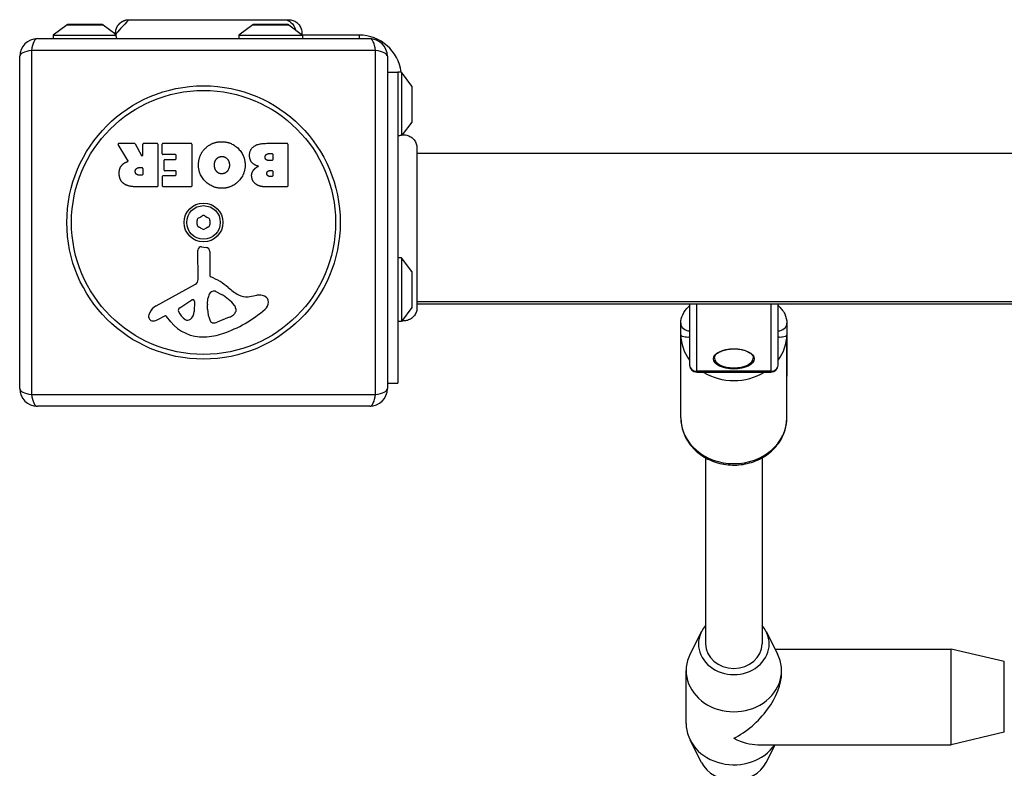
# Model space of a CAD drawing. Units: millimetres. Extents: x -4417 to 2272, y -3646 to 3615.
# Drawn here: x -146 to 133, y -1865 to -1654 of the extents above; entities that cross this region are included whole.
import ezdxf

# ---------------------------------------------------------------- set-up
doc = ezdxf.new("R2010")
doc.units = ezdxf.units.MM
doc.header["$LTSCALE"] = 100
doc.layers.add('SW_Toestellen', color=2, linetype='Continuous')

msp = doc.modelspace()

# ---------------------------------------------------------------- linework, layer by layer
at = {"layer": 'SW_Toestellen'}
for p, q in [((-132.5739600813795, -1654.969085014016), (-136.4756083488337, -1657.870315924696)), ((-132.5739600813795, -1654.969085014016), (-122.3772566162861, -1654.969085014016)), ((-122.6756083488326, -1654.870315924696), (-132.275608348833, -1654.870315924696)), ((-122.3772566162861, -1654.969085014016), (-118.823148302441, -1657.611888309753)), ((-80.0739600813813, -1654.969085014016), (-83.97560834883552, -1657.870315924696)), ((-80.0739600813813, -1654.969085014016), (-69.87725661628792, -1654.969085014016)), ((-70.17560834883443, -1654.870315924696), (-79.77560834883298, -1654.870315924696)), ((-69.87725661628792, -1654.969085014016), (-65.9756083488337, -1657.870315924696)), ((-140.9756083488337, -1658.870315924696), (-46.9756083488337, -1658.870315924696)), ((-136.4756083488337, -1657.870315924696), (-118.7105923172021, -1657.870315924696)), ((-136.4756083488337, -1657.870315924696), (-136.4756083488337, -1658.870315924696)), ((-83.97560834883552, -1657.870315924696), (-65.9756083488337, -1657.870315924696)), ((-83.97560834883552, -1657.870315924696), (-83.97560834883552, -1658.870315924696)), ((-65.9756083488337, -1657.870315924696), (-65.9756083488337, -1658.870315924696)), ((-49.9756083488337, -1657.870315924694), (-65.9756083488337, -1657.870315924694)), ((-49.9756083488337, -1657.870315924694), (-49.9756083488337, -1658.870315924694)), ((-142.6305379262994, -1662.21538634723), (-142.6305379262994, -1759.52524550216)), ((-45.32067877136978, -1662.21538634723), (-142.6305379262994, -1662.21538634723)), ((-45.32067877136978, -1759.52524550216), (-45.32067877136978, -1662.21538634723)), ((-145.9756083488337, -1757.870315924694), (-145.9756083488337, -1663.870315924694)), ((-41.97560834883552, -1663.870315924696), (-41.97560834883552, -1757.870315924696)), ((-41.97560834883552, -1668.370315924696), (-38.97560834883552, -1668.370315924696)), ((-38.97560834883552, -1668.370315924696), (-38.97560834883552, -1756.370315924696)), ((-37.9756083488337, -1668.370315924696), (-38.9756083488337, -1668.370315924696)), ((-37.9756083488337, -1668.370315924696), (-37.9756083488337, -1686.157754602807)), ((-35.07437743815353, -1672.271964192149), (-37.9756083488337, -1668.370315924696)), ((-38.9756083488337, -1671.745336565647), (-38.9756083488337, -1686.370315924696)), ((-35.07437743815353, -1672.271964192149), (-35.07437743815353, -1682.468667657244)), ((-34.9756083488337, -1682.170315924695), (-34.9756083488337, -1672.570315924697)), ((-35.07437743815353, -1682.468667657244), (-37.74654500059296, -1686.062265775185)), ((-115.35158351262, -1693.335776846186), (-118.1021500537463, -1688.785967530042)), ((-117.930995646715, -1688.482496911247), (-113.4940731199858, -1688.482496911245)), ((-113.3181542323819, -1688.587352048091), (-111.5270489133636, -1691.899031153567)), ((-111.1511300257625, -1691.803886290414), (-111.1511300257625, -1688.682496911246)), ((-110.9511300257618, -1688.482496911245), (-107.1005540116421, -1688.482496911245)), ((-106.9005540116432, -1688.682496911244), (-106.9005540116414, -1700.570946913915)), ((-105.6728672064746, -1691.479115385078), (-105.6728672064746, -1688.682496911244)), ((-105.4728672064757, -1688.482496911245), (-97.51069859014387, -1688.482496911243)), ((-97.31069859014315, -1688.682496911242), (-97.31069859014133, -1700.570946913913)), ((-76.08098242153574, -1688.48249691124), (-70.3626054645465, -1688.48249691124)), ((-70.16260546454578, -1688.682496911239), (-70.16260546454396, -1700.570946913909)), ((-101.9234219181526, -1691.679115385075), (-105.4728672064739, -1691.679115385077)), ((-105.1400974608368, -1696.053986026976), (-105.1400974608368, -1693.257367553144)), ((-104.9400974608361, -1693.057367553143), (-101.9234219181526, -1693.057367553143)), ((-101.7234219181519, -1692.857367553142), (-101.7234219181519, -1691.879115385078)), ((-75.47872096994251, -1691.389566610269), (-74.59001757668011, -1691.389566610269)), ((-74.3900175766812, -1691.589566610268), (-74.3900175766812, -1693.146916327942)), ((645.6582751276474, -1691.370315924694), (-33.60949182531658, -1691.370315924694)), ((-112.1703417130702, -1695.362175800581), (-111.3511300257614, -1695.362175800581)), ((-111.1511300257607, -1695.562175800582), (-111.1511300257607, -1697.281672832145)), ((-74.59001757668011, -1693.346916327941), (-75.40922926398889, -1693.346916327942)), ((-111.3511300257614, -1697.481672832146), (-112.1008500071166, -1697.481672832146)), ((-105.5570476965513, -1700.570946913915), (-105.5570476965531, -1697.785910391074)), ((-105.3570476965524, -1697.585910391073), (-101.9234219181508, -1697.585910391073)), ((-101.9234219181508, -1696.253986026975), (-104.9400974608343, -1696.253986026975)), ((-101.7234219181519, -1697.385910391073), (-101.7234219181519, -1696.453986026976)), ((-75.22391804811559, -1696.196076272012), (-74.56685367469618, -1696.196076272012)), ((-74.56685367469436, -1697.863877214881), (-75.15442634216015, -1697.863877214881)), ((-74.36685367469545, -1696.396076272011), (-74.36685367469545, -1697.66387721488)), ((-107.1005540116403, -1700.770946913914), (-113.2358812043476, -1700.770946913915)), ((-97.51069859014206, -1700.770946913912), (-105.3570476965524, -1700.770946913914)), ((-70.36260546454287, -1700.770946913908), (-76.77589948106106, -1700.77094691391)), ((-94.54200658811351, -1717.768128629639), (-93.25527444433646, -1717.93662925876)), ((-95.50572943728548, -1727.021952698207), (-95.56272529999842, -1718.670080154765)), ((-92.20710237525782, -1719.131011048019), (-92.207102375256, -1725.871691299224)), ((-37.9756083488337, -1720.870315924696), (-38.9756083488337, -1720.870315924696)), ((-37.9756083488337, -1720.870315924696), (-37.9756083488337, -1738.870315924696)), ((-35.07437743815353, -1724.771964192149), (-37.9756083488337, -1720.870315924696)), ((-35.07437743815353, -1724.771964192149), (-35.07437743815353, -1734.968667657244)), ((-34.9756083488337, -1734.670315924695), (-34.9756083488337, -1725.070315924697)), ((-107.3506327462419, -1734.420398852113), (-96.2873246368963, -1728.352414740362)), ((-90.45776913737609, -1730.388284884986), (-88.87404999069622, -1731.255607458874)), ((-81.39123229486177, -1731.878054020031), (-78.90083515342303, -1731.487210968648)), ((-100.7110138323696, -1735.005621799519), (-97.24415227413374, -1732.79751232415)), ((-96.52187571878858, -1733.208034062971), (-96.60750005666523, -1736.060780175474)), ((-92.83752377051132, -1735.416609598316), (-92.83752377051132, -1734.181616932048)), ((-92.82996546368304, -1733.968389898193), (-92.71914508370173, -1732.407179805625)), ((-35.07437743815353, -1734.968667657244), (-37.9756083488337, -1738.870315924696)), ((645.6582751276474, -1733.370315924696), (-33.60949182531658, -1733.370315924696)), ((-33.6094918253184, -1733.870315924696), (645.6582751276492, -1733.870315924696)), ((43.52439165116812, -1733.870315924696), (43.52439165116812, -1751.239862106058)), ((45.52439165116812, -1752.971912913628), (45.52439165116812, -1733.870315924696)), ((66.52439165116812, -1733.870315924696), (66.52439165116812, -1752.971912913628)), ((68.5243916511663, -1751.239862106058), (68.5243916511663, -1733.870315924696)), ((-104.9871369814609, -1737.355877611313), (-105.9217882668781, -1737.868513533036)), ((-103.2442906391461, -1738.976616076565), (-104.4962215397882, -1737.450801028896)), ((-86.70483003146, -1737.6764695201), (-90.11964956394331, -1739.103186816899)), ((-84.88236276646057, -1735.295806710625), (-84.88236276646057, -1736.063091623875)), ((-37.9756083488337, -1738.870315924696), (-38.9756083488337, -1738.870315924696)), ((41.0243916511663, -1754.370315924694), (41.02439165116812, -1739.370315924694)), ((71.02439165116812, -1739.370315924694), (71.02439165116812, -1754.370315924694)), ((41.0243916511663, -1766.120315924692), (41.0243916511663, -1742.620315924694)), ((71.02439165116812, -1766.120315924692), (71.02439165116812, -1742.620315924694)), ((45.52439165116812, -1752.971912913628), (45.52439165116812, -1753.23986210606)), ((66.52439165116812, -1752.971912913628), (45.52439165116812, -1752.971912913628)), ((45.52439165116812, -1753.23986210606), (66.52439165116812, -1753.23986210606)), ((66.52439165116812, -1753.23986210606), (66.52439165116812, -1752.971912913628)), ((-41.97560834883552, -1756.370315924696), (-38.97560834883552, -1756.370315924696)), ((-142.6305379262994, -1759.52524550216), (-45.32067877136978, -1759.52524550216)), ((-46.97560834883552, -1762.870315924696), (-140.9756083488355, -1762.870315924696)), ((48.0243916511663, -1777.45438952961), (48.0243916511663, -1830.120315924694)), ((64.0243916511663, -1777.454389529612), (64.0243916511663, -1830.120315924694)), ((46.87744316182579, -1826.620315924689), (43.67601119055507, -1832.895315924688)), ((65.17134014050862, -1826.620315924689), (68.37277211177934, -1832.895315924688)), ((67.72228195028583, -1831.620315924687), (117.5243916511681, -1831.620315924687)), ((117.5243916511681, -1858.620315924689), (117.5243916511681, -1831.620315924687)), ((132.5243916511663, -1835.120315924689), (117.5243916511681, -1831.620315924687)), ((132.5243916511663, -1855.120315924689), (132.5243916511663, -1835.120315924689)), ((42.5243916511663, -1852.620315924689), (42.5243916511663, -1837.620315924689)), ((69.52439165116812, -1838.370315924689), (69.52439165116812, -1837.620315924689)), ((46.87744316182579, -1863.620315924687), (43.67601119055507, -1857.345315924687)), ((132.5243916511663, -1855.120315924689), (117.5243916511681, -1858.620315924689)), ((62.77439165116812, -1858.620315924689), (117.5243916511681, -1858.620315924689)), ((65.17134014050862, -1863.620315924687), (67.72228195028583, -1858.620315924689))]:
    msp.add_line(p, q, dxfattribs=at)
for radius in [38.66482903319032, 37.34969879396616, 5.500000000000003, 4.750000000000008]:
    msp.add_circle((-93.9756083488337, -1710.870315924696), radius, dxfattribs=at)
for centre, radius, start, end in [((-132.275608348833, -1655.370315924696), 0.5000000000000011, 89.99999999979156, 126.6341637667244), ((-122.6756083488326, -1655.370315924696), 0.5000000000000012, 53.36583623327564, 90), ((-79.77560834883298, -1655.370315924696), 0.5000000000000008, 89.99999999979156, 126.6341637667244), ((-70.17560834883443, -1655.370315924696), 0.5000000000000004, 53.36583623327564, 90), ((-140.9756083488355, -1663.870315924694), 5.000000000000003, 90, 180), ((-49.9756083488337, -1669.870315924696), 12.00000000000003, 7.180755781456117, 90), ((-46.9756083488337, -1663.870315924694), 4.999999999999994, 0, 90), ((-35.47560834883188, -1672.570315924697), 0.4999999999999991, 0, 36.63416376672437), ((-35.47560834883188, -1682.170315924695), 0.4999999999999997, 323.3658362332756, 0), ((-117.930995646715, -1688.682496911246), 0.2000000000000032, 90, 211.1548691640222), ((-113.4940731199858, -1688.682496911246), 0.2000000000000181, 28.40652063578541, 90), ((-110.9511300257618, -1688.682496911244), 0.199999999999998, 90, 180), ((-107.1005540116421, -1688.682496911244), 0.2000000000000003, 0, 90), ((-105.4728672064757, -1688.682496911244), 0.199999999999998, 90, 180), ((-97.51069859014387, -1688.682496911242), 0.1999999999999958, 0, 90), ((-70.3626054645465, -1688.682496911239), 0.2000000000000003, 0, 90), ((-111.3511300257614, -1691.803886290414), 0.2000000000000018, 208.4065206357854, 0), ((-105.4728672064757, -1691.479115385078), 0.1999999999999981, 180, 270), ((-104.9400974608361, -1693.257367553142), 0.2000000000000025, 90, 180), ((-101.9234219181526, -1691.879115385078), 0.2000000000000003, 0, 90), ((-101.9234219181526, -1692.857367553142), 0.1999999999999981, 270, 0), ((-74.59001757668011, -1691.589566610268), 0.199999999999998, 0, 90), ((-74.59001757668011, -1693.146916327942), 0.1999999999999981, 270, 0), ((-111.3511300257614, -1695.562175800582), 0.199999999999998, 0, 90), ((-104.9400974608343, -1696.053986026976), 0.1999999999999981, 180, 270), ((-111.3511300257614, -1697.281672832145), 0.1999999999999981, 270, 0), ((-105.3570476965524, -1697.785910391074), 0.199999999999998, 90, 180), ((-101.9234219181508, -1696.453986026976), 0.2000000000000003, 0, 90), ((-101.9234219181508, -1697.385910391073), 0.2000000000000003, 270, 0), ((-74.56685367469436, -1696.396076272011), 0.199999999999998, 0, 90), ((-74.56685367469436, -1697.66387721488), 0.1999999999999981, 270, 0), ((-107.1005540116403, -1700.570946913915), 0.199999999999998, 270, 0), ((-105.3570476965524, -1700.570946913915), 0.1999999999999981, 180, 270), ((-97.51069859014206, -1700.570946913913), 0.1999999999999997, 270, 0), ((-70.36260546454287, -1700.570946913909), 0.2000000000000003, 270, 0), ((-95.06586043627794, -1710.240858588524), 0.7119999999999997, 115.9507343398586, 184.0492656601134), ((-98.96662495975033, -1702.22562157317), 8.202033221830163, 295.9507343398586, 304.0492656601185), ((-93.9756083488337, -1709.611401252356), 0.7120000000000001, 55.95073433988153, 124.0492656602632), ((-88.98459173791889, -1702.225621573172), 8.202033221829957, 235.9507343398815, 244.0492656601414), ((-92.88535626139128, -1710.240858588524), 0.7120000000000007, 355.9507343398867, 64.04926566023511), ((-95.06586043627794, -1711.499773260866), 0.7120000000000019, 175.9507343398866, 244.0492656602351), ((-103.9576415706633, -1710.870315924696), 8.202033221829788, 355.9507343398867, 4.049265660113386), ((-98.96662495974851, -1719.51501027622), 8.202033221829602, 55.95073433988153, 64.0492656601414), ((-93.9756083488337, -1712.129230597035), 0.712, 235.9507343398815, 304.0492656602632), ((-88.98459173791889, -1719.515010276222), 8.202033221830051, 115.9507343398586, 124.0492656601185), ((-92.88535626139128, -1711.499773260866), 0.7120000000000001, 295.9507343398586, 4.049265660113386), ((-83.99357512700408, -1710.870315924696), 8.202033221829788, 175.9507343398866, 184.0492656601134), ((-94.65931193632241, -1718.663914971594), 0.9034344000275844, 82.53943425709312, 180.3909987458672), ((-93.41168157527864, -1719.131011048019), 1.204579200021326, 0, 82.53943425709312), ((-91.75538517533641, -1725.871691299224), 0.4517171999215738, 180, 248.8339507714851), ((-97.9278428959442, -1741.813248641034), 16.64309150900824, 48.82226944455367, 68.83395077152272), ((-35.47560834883188, -1725.070315924697), 0.4999999999999984, 0, 36.63416376672437), ((-97.01141837673458, -1727.032228003492), 1.505724000033372, 298.7438113037213, 0.3909987458672096), ((-74.37418920238815, -1714.88701734321), 19.13115249725609, 228.8222694445537, 239.4321876509358), ((-89.6836024411823, -1732.622653681112), 3.043180593649262, 151.627695266072, 175.9397471333796), ((-90.87298712789561, -1731.980298582586), 1.691420257795978, 88.15445975189533, 151.627695266072), ((-90.84443987188752, -1731.094340352862), 0.8050022239992048, 61.29271703456435, 88.15445975189533), ((-94.59481172133383, -1741.701640064484), 11.90994172849828, 37.86860898724804, 61.29271703465577), ((-82.02491820965406, -1727.840296190694), 4.087180706427396, 239.4321876509358, 278.9192497706792), ((-78.24484293178284, -1735.66710145869), 4.231053096286091, 68.97886120423742, 98.91924977067924), ((-77.35898410409573, -1733.36190272981), 1.761501104077664, 356.8903496098167, 68.97886120433469), ((-105.2690373366167, -1738.215618310762), 4.32859448189352, 118.7438113037213, 157.3888248613144), ((-100.2509101222404, -1735.728011646237), 0.8564709654826911, 122.49382881092, 202.4005613875262), ((-96.99166415430955, -1733.193933500865), 0.4700000000000036, 358.2808001241376, 122.49382881092), ((-89.82607577011186, -1734.181616932048), 3.011448000398548, 175.9397471333796, 180), ((-86.35684914374178, -1735.295806710626), 1.474486377282124, 0, 37.86860898733031), ((-78.39394859286949, -1733.305676223616), 2.797991776020726, 311.0230243777654, 356.8903496098167), ((-35.47560834883188, -1734.670315924695), 0.4999999999999997, 323.3658362332756, 0), ((-108.2525035364506, -1737.476272452584), 1.270807792154984, 162.1674176226491, 252.717933228409), ((-102.9439260196941, -1739.184000856938), 6.847305936548692, 157.3888248613144, 162.1674176227483), ((-104.798872609199, -1737.699126162723), 0.3914882398069633, 39.36887047014474, 118.7438113037213), ((-96.39173076145198, -1734.137328460607), 5.030622176901486, 202.4005613875262, 236.4074781490278), ((-99.54574255507941, -1735.972589688652), 2.939565706266777, 308.9493303923364, 358.2808001241376), ((-83.59972469373133, -1735.143488493963), 9.241835689979323, 181.6934909711892, 202.3905296741496), ((-100.0517419542139, -1708.411446210068), 35.79469920645959, 288.8322576500574, 311.0230243777654), ((-88.82495252056106, -1732.601998422509), 5.499561463340606, 292.6752534618649, 307.5187321398415), ((-86.5389333848907, -1735.579180679661), 1.74596349859451, 307.518732139778, 339.0674783873408), ((-85.27385100645915, -1736.063091623875), 0.3914882399988652, 339.0674783873408, 0), ((-108.2693445220721, -1737.530402298973), 1.214118647984027, 252.717933228409, 276.8811068990798), ((-108.4605857991992, -1735.945688322025), 2.810330292727826, 276.8811068990798, 290.2655177502115), ((-111.5177270114364, -1727.665850943302), 11.63653102745226, 290.2655177502115, 298.7438113037213), ((-94.17330953359306, -1731.533878136264), 11.73358624911002, 219.3688704702253, 272.1302349114697), ((-98.48355053585692, -1737.286662020821), 1.249879942618865, 236.4074781490278, 308.9493303923364), ((-91.18082302013136, -1738.266725896046), 1.04258793763561, 202.3905296741496, 268.888111160761), ((-91.14922942009434, -1736.638907866249), 2.670712531669681, 268.888111160761, 292.6752534618649), ((-94.4190704413486, -1724.926825592418), 18.34520796703339, 272.1302349114697, 288.8322576500574), ((45.52439165116812, -1751.239862106058), 1.99999999999999, 180, 270), ((66.52439165116812, -1751.239862106058), 1.99999999999999, 270, 0), ((-140.9756083488355, -1757.870315924696), 5.000000000000003, 180, 270), ((-46.9756083488337, -1757.870315924696), 4.999999999999994, 270, 0)]:
    msp.add_arc(centre, radius, start, end, dxfattribs=at)
for centre, major_axis, ratio, start_param, end_param in [((-140.9756083488355, -1663.870315924694), (-3.306816626080788e-14, 4.99999999999999), 0.3507560358910593, 0, 1.233448137613347), ((-46.9756083488337, -1663.870315924694), (1.190714193910481e-14, 5.000000000000003), 0.3507560358910576, 5.049737169566233, 6.283185307179572), ((-140.9756083488355, -1663.870315924694), (-4.99999999999999, 2.953193245502916e-14), 0.3507560358910565, 5.049737169566234, 6.283185307179583), ((-46.9756083488337, -1663.870315924694), (4.999999999999968, 2.168404344971009e-14), 0.3507560358910593, 0, 1.233448137613348), ((43.52439165116812, -1739.370315924694), (-2.499999999999953, 8.898460012223023e-13), 0.8660254037844408, 0, 1.570796326793784), ((68.5243916511663, -1739.370315924694), (2.499999999999954, -8.879230385359186e-13), 0.8660254037844409, 4.712388980383576, 6.283185307180116), ((56.02439165116812, -1742.620315924694), (-14.99999999999999, -2.528994846695038e-13), 0.8660254037844382, 0, 0.585685543456977), ((56.02439165116812, -1742.620315924694), (14.99999999999997, 1.127570259384925e-14), 0.8660254037844379, 5.697499763722293, 6.283185307179585), ((45.52439165116812, -1751.239862106058), (-1.999999999999981, 6.677863251272675e-15), 0.8660254037844101, 5.711948304876852e-15, 1.570796326794899), ((56.02439165116812, -1749.255406562681), (5.499999999999973, 2.788465609218564e-15), 0.4999999999999677, 3.141592653589794, 6.283185307179587), ((66.52439165116812, -1751.239862106058), (1.999999999999988, -2.831937878505688e-15), 0.86602540378441, 4.712388980384691, 6.283185307179589), ((56.02439165116812, -1742.620315924694), (14.99999999999999, 1.35828848168984e-12), 0.8660254037844378, 4.098637312558889, 5.326140648210389), ((-140.9756083488355, -1757.870315924696), (-5.000000000000005, 1.355252715606881e-14), 0.3507560358910576, 0, 1.233448137613355), ((-140.9756083488355, -1757.870315924696), (-2.967071033310731e-14, -5.000000000000003), 0.350756035891058, 5.049737169566239, 6.283185307179605), ((-46.9756083488337, -1757.870315924696), (1.463672932855431e-14, -5.000000000000012), 0.3507560358910597, 0, 1.233448137613348), ((-46.9756083488337, -1757.870315924696), (5.000000000000009, 5.995204332975845e-15), 0.3507560358910567, 5.049737169566232, 6.283185307179576), ((56.02439165116812, -1766.120315924692), (14.99999999999998, 1.32347258155359e-15), 0.866025403784438, 3.141592653589793, 6.283185307179586), ((56.02439165116812, -1830.120315924689), (-9.999999999999961, -6.071532165918825e-15), 0.8660254037844373, 5.639684198386475, 10.06827906956276), ((56.0243916511663, -1830.120315924689), (-8.000000000000007, -7.105427357601002e-14), 0.8660254037844441, 0, 3.141592653589782), ((56.02439165116812, -1837.620315924689), (-13.49999999999995, -6.93889390390723e-15), 0.8660254037844372, 5.867141201671531, 9.840822066277433), ((56.02439165116812, -1845.120315924689), (11.6913429510899, 11.69134295108966), 0.5773502691896353, 4.188790204786393, 5.759586531581309), ((56.02439165116812, -1852.620315924689), (-13.49999999999995, -2.622901895676848e-15), 0.8660254037844373, 0, 2.602683288208515), ((56.02439165116812, -1845.120315924689), (-11.69134295108988, 11.69134295108965), 0.5773502691896353, 2.094395102393194, 2.617993877991486), ((56.02439165116812, -1860.120315924687), (9.999999999999966, 9.020562075079397e-13), 0.866025403784437, 3.557636759097582, 5.867141201671353)]:
    msp.add_ellipse(centre, major_axis=major_axis, ratio=ratio, start_param=start_param, end_param=end_param, dxfattribs=at)
msp.add_ellipse((56.02439165116812, -1749.471912913628), major_axis=(-5.749999999999973, -2.915214046001226e-15), ratio=0.4999999999999678, dxfattribs=at)
for points, knots in [([(-118.8231483024701, -1657.611888309442), (-118.8615189203556, -1657.204788241346), (-118.8319462610216, -1656.785932558068), (-118.6425987385301, -1655.99275430088), (-118.4811601971232, -1655.607928221409), (-118.0486675415541, -1654.918086115893), (-117.7716910385352, -1654.604344953919), (-117.140099866916, -1654.089470254328), (-116.7773518687554, -1653.881554614398), (-116.0152116399731, -1653.597710380636), (-115.6060517639489, -1653.517741797321), (-115.1751703712616, -1653.505078859709), (-115.150166740681, -1653.504594968668), (-115.1157856524551, -1653.504274481153), (-115.1064088801159, -1653.504222339507), (-115.0952739778459, -1653.504202295921), (-115.0935158424163, -1653.504200370831), (-115.0914470067946, -1653.50419956428), (-115.0911363066371, -1653.504199481869), (-115.0906702563952, -1653.504199416322), (-115.090514906311, -1653.504199404151), (-115.0903595562304, -1653.504199401659)], [0.1310397739046988, 0.1310397739046988, 0.1310397739513474, 0.1310397739513474, 0.2537110797518749, 0.2537110797518749, 0.375679469984898, 0.375679469984898, 0.4979729934632485, 0.4979729934632485, 0.6201386747441265, 0.6201386747441265, 0.7419571629561061, 0.7419571629561061, 0.7494589021246121, 0.7494589021246121, 0.7522719375343394, 0.7522719375343394, 0.7527993782175897, 0.7527993782175897, 0.7528925882672416, 0.7528925882672416, 0.7529391932918074, 0.7529391932918074, 0.7529391932918074, 0.7529391932918074]), ([(-115.0903595562304, -1653.504199401659), (-115.0707501777215, -1653.504199087187), (-115.0707070879125, -1653.504199401179), (-114.9925604468899, -1653.504199401179), (-114.9341596979157, -1653.504199401179), (-114.7036690965651, -1653.504199401179), (-114.4747885604593, -1653.504199401179), (-113.4818021333394, -1653.504199401179), (-112.3909772402149, -1653.504199401179), (-109.5669768371772, -1653.504199401179), (-107.8027076993694, -1653.504199401179), (-103.8398471567689, -1653.504199401179), (-101.5925697209841, -1653.504199401179), (-96.91611419186484, -1653.504199401179), (-94.42593956405108, -1653.504199401179), (-89.52997665932708, -1653.504199401179), (-87.0611803265474, -1653.504199401179), (-82.4318742186424, -1653.504199401179), (-80.21646519450042, -1653.504199401179), (-76.83595777026676, -1653.504199401179), (-75.52048104887035, -1653.504199401179), (-74.02751849679044, -1653.504199401179), (-73.67579769043004, -1653.504199401179), (-72.56781629195211, -1653.504199401179), (-71.90539909149265, -1653.504199401179), (-70.53213500173479, -1653.504199401179), (-70.03272586314597, -1653.504199401177), (-69.89696865308542, -1653.504199401177), (-69.89684900866632, -1653.504198959259), (-69.88756117098274, -1653.504199405344)], [0, 0, 0, 0, 0.1635940412599805, 0.1635940412599805, 0.3263333013277197, 0.3263333013277197, 0.6457327792808856, 0.6457327792808856, 1.381658183297631, 1.381658183297631, 2.11822384658803, 2.11822384658803, 2.853948359160116, 2.853948359160116, 3.588890890350039, 3.588890890350039, 4.323078078846554, 4.323078078846554, 5.066079269410571, 5.066079269410571, 5.625188607731245, 5.625188607731245, 5.81034546243999, 5.81034546243999, 6.246806416431437, 6.246806416431437, 6.965900049539284, 6.965900049539284, 7.079041404984491, 7.079041404984491, 7.079041404984491, 7.079041404984491]), ([(-71.38660548115695, -1653.505248590836), (-71.17096999737805, -1653.504840753259), (-70.9553370403737, -1653.525661452897), (-70.74333182949522, -1653.568219983174), (-70.20591050914118, -1653.676103470747), (-69.6929358679754, -1653.921500230379), (-69.25904157611876, -1654.278274612197), (-68.63022944805743, -1654.795322341286), (-68.17376479955965, -1655.548360037117), (-67.98757796460995, -1656.374240467769)], [0.180981292992531, 0.180981292992531, 0.180981292992531, 0.180981292992531, 0.2561444904736387, 0.2561444904736387, 0.2561444904736387, 0.4466789809472775, 0.4466789809472775, 0.4466789809472775, 0.722807062538898, 0.722807062538898, 0.722807062538898, 0.722807062538898]), ([(-69.88756117098274, -1653.504199405344), (-69.88746351473128, -1653.504199410036), (-69.88736585847982, -1653.504199418685), (-69.88596611872345, -1653.504199599432), (-69.88466403511848, -1653.504200471574), (-69.88184795868438, -1653.504203880371), (-69.88033396566607, -1653.504206664828), (-69.47780995419635, -1653.505200020914), (-69.07163062738255, -1653.574944633996), (-68.30244020262035, -1653.843393127072), (-67.93047529494652, -1654.049763521749), (-67.27615052876536, -1654.570849737045), (-66.98670040292927, -1654.894946838471), (-66.53476685398346, -1655.608641826262), (-66.36585166492114, -1656.007504487057), (-66.16956140957154, -1656.815070005141), (-66.1355183991418, -1657.233041012139), (-66.16965762152176, -1657.668001042177), (-66.17208137023954, -1657.695103686183), (-66.17480015900037, -1657.722198668296)], [0, 0, 0, 0, 2.929687557565096e-05, 2.929687557565096e-05, 0.0004199219304098794, 0.0004199219304098794, 0.0008741204246268923, 0.0008741204246268923, 0.1211774930841784, 0.1211774930841784, 0.2452808823362193, 0.2452808823362193, 0.3721166428928983, 0.3721166428928983, 0.4987062207370582, 0.4987062207370582, 0.6214402754087547, 0.6214402754087547, 0.6295955414672734, 0.6295955414672734, 0.6295955414672734, 0.6295955414672734]), ([(-118.7105923172021, -1657.870315924694), (-118.7556602224395, -1657.7742979987), (-118.7864503326837, -1657.701236740546), (-118.8116293424046, -1657.64038606157), (-118.8166752059642, -1657.627930502635), (-118.8211771002589, -1657.616789781974), (-118.8221724459181, -1657.614315200615), (-118.822999154203, -1657.612259570531), (-118.8231483434247, -1657.611888326228), (-118.8231483218078, -1657.611888317537)], [0.2558093356389356, 0.2558093356389356, 0.2558093356389356, 0.2558093356389356, 0.3633052595018385, 0.3633052595018385, 0.4061527766788945, 0.4061527766788945, 0.4268874793405786, 0.4268874793405786, 0.4386091614999841, 0.4386091614999841, 0.4386091614999841, 0.4386091614999841]), ([(-118.4756083488337, -1658.870315924696), (-118.4756083488337, -1658.870315924696), (-118.4756084950532, -1658.870315512182), (-118.4756160111774, -1658.87029430762), (-118.4757124763746, -1658.870022229492), (-118.4761682406661, -1658.868735640292), (-118.4766273849564, -1658.867439178841), (-118.4789445069746, -1658.860879099135), (-118.4818724000943, -1658.852579370241), (-118.4947543073158, -1658.81541972585), (-118.5090324329994, -1658.773841227259), (-118.5521797604888, -1658.636633785007), (-118.5846103593249, -1658.52753236834), (-118.6363587821179, -1658.307932340109), (-118.654403650231, -1658.223286079688), (-118.6856430147927, -1658.049143384496), (-118.6990712121242, -1657.962786831247), (-118.7105923172021, -1657.870315924694)], [0.2125931373687766, 0.2125931373687766, 0.2125931373687766, 0.2125931373687766, 0.2128202875891564, 0.2128202875891564, 0.2184313058254251, 0.2184313058254251, 0.2265988661505335, 0.2265988661505335, 0.2476801797881041, 0.2476801797881041, 0.2922178842294, 0.2922178842294, 0.3507038028509425, 0.3507038028509425, 0.3811064539291318, 0.3811064539291318, 0.406836013031106, 0.406836013031106, 0.406836013031106, 0.406836013031106]), ([(-38.97560834883552, -1686.370315924696), (-38.97560834883552, -1686.370315924696), (-38.97551990624743, -1686.370286980175), (-38.97500770899933, -1686.370119405306), (-38.97435457088977, -1686.369905723273), (-38.97147112909806, -1686.368963776717), (-38.9683252725772, -1686.36793690832), (-38.94986016666553, -1686.361948725302), (-38.92295727420787, -1686.353233494312), (-38.82494400176984, -1686.323424099832), (-38.73946818882541, -1686.298327117638), (-38.534342502031, -1686.248446044496), (-38.42807313400226, -1686.225152506515), (-38.20441630923051, -1686.18634054102), (-38.0949270302408, -1686.170418362775), (-37.9756083488337, -1686.157754602807)], [0.2049161229395153, 0.2049161229395153, 0.2049161229395153, 0.2049161229395153, 0.2081365773672217, 0.2081365773672217, 0.2142408341629103, 0.2142408341629103, 0.2262553465149839, 0.2262553465149839, 0.2647955646227952, 0.2647955646227952, 0.3196509674855719, 0.3196509674855719, 0.3610722286755506, 0.3610722286755506, 0.3937641996230905, 0.3937641996230905, 0.3937641996230905, 0.3937641996230905]), ([(-37.9756083488337, -1686.157754602807), (-37.89301578299455, -1686.120861516001), (-37.82977655308787, -1686.095193370571), (-37.77412184118111, -1686.073005941114), (-37.76206940135489, -1686.06830152474), (-37.75128706826581, -1686.064103351153), (-37.74889177849036, -1686.063175020978), (-37.74690379396816, -1686.062404661398), (-37.74654501553414, -1686.062265736608), (-37.7465450076852, -1686.062265756873)], [0.2630768539109364, 0.2630768539109364, 0.2630768539109364, 0.2630768539109364, 0.3611112716293549, 0.3611112716293549, 0.403440870576593, 0.403440870576593, 0.4239356695944939, 0.4239356695944939, 0.4355092772024775, 0.4355092772024775, 0.4355092772024775, 0.4355092772024775]), ([(-37.7465450004056, -1686.06226577517), (-37.3307863667651, -1686.029595248681), (-36.9044160086105, -1686.065615928159), (-36.09059128003355, -1686.268663118879), (-35.69297172533697, -1686.439859493372), (-34.98223894416878, -1686.895864419712), (-34.65993445274398, -1687.18720468277), (-34.14301185996192, -1687.844443787359), (-33.93901618477685, -1688.217455037864), (-33.74091332601347, -1688.796332319884), (-33.69186842674389, -1688.989928578016), (-33.62649506206435, -1689.380502711436), (-33.60982816666001, -1689.578760740776), (-33.60949433478709, -1689.777917560381), (-33.60949274199265, -1689.779448053647), (-33.6094919967054, -1689.781287416155), (-33.60949191116742, -1689.781596285331), (-33.60949184228411, -1689.782059589101), (-33.60949182922559, -1689.782214023689), (-33.60949182607146, -1689.782368458282)], [0.1271478554939077, 0.1271478554939077, 0.1271478555220786, 0.1271478555220786, 0.2522599429478772, 0.2522599429478772, 0.378779523929072, 0.378779523929072, 0.5055924164225127, 0.5055924164225127, 0.6296290778006035, 0.6296290778006035, 0.6891433045320225, 0.6891433045320225, 0.748431286305838, 0.748431286305838, 0.7488904343489128, 0.7488904343489128, 0.7489830951037441, 0.7489830951037441, 0.7490294254808775, 0.7490294254808775, 0.7490294254808775, 0.7490294254808775]), ([(-33.60949182607146, -1689.782368458282), (-33.60949056667414, -1689.844023603993), (-33.6094918253184, -1689.844253579044), (-33.6094918253184, -1690.276250942028), (-33.6094918253184, -1690.980639688427), (-33.6094918253184, -1693.133243047814), (-33.6094918253184, -1694.599513594279), (-33.6094918253184, -1698.061418724003), (-33.6094918253184, -1700.104350073638), (-33.6094918253184, -1704.497380780775), (-33.6094918253184, -1706.903241104832), (-33.6094918253184, -1711.759006627231), (-33.6094918253184, -1714.272008376629), (-33.6094918253184, -1719.079756361587), (-33.6094918253184, -1721.435252062527), (-33.6094918253184, -1725.689308667595), (-33.6094918253184, -1727.640415268319), (-33.6094918253184, -1730.90842069895), (-33.6094918253184, -1732.261316869177), (-33.6094918253184, -1733.916596907226), (-33.6094918253184, -1734.420892270315), (-33.6094918253184, -1734.797620849806), (-33.6094918253184, -1734.867671939593), (-33.6094918253184, -1734.961475679811), (-33.60949116962183, -1734.961549688145), (-33.60949182677177, -1734.98511146696)], [0, 0, 0, 0, 0.2922928160051591, 0.2922928160051591, 1.025913235963973, 1.025913235963973, 1.762120745373552, 1.762120745373552, 2.498489980717903, 2.498489980717903, 3.233904990674605, 3.233904990674605, 3.968628947397942, 3.968628947397942, 4.702960798855376, 4.702960798855376, 5.437014995688219, 5.437014995688219, 6.17786473945865, 6.17786473945865, 6.719036755097379, 6.719036755097379, 6.897184856128742, 6.897184856128742, 7.076458365400381, 7.076458365400381, 7.076458365400381, 7.076458365400381]), ([(-115.453710280608, -1693.626957840424), (-115.4292676070199, -1693.617969418521), (-115.4068142573833, -1693.604292733156), (-115.3684138694607, -1693.569102474718), (-115.3528339598142, -1693.547925339695), (-115.3306686019387, -1693.5007910529), (-115.3242950666117, -1693.475284530599), (-115.3219950939874, -1693.429465946203), (-115.3239527650876, -1693.409619395688), (-115.3336434020566, -1693.371154707798), (-115.3413226885987, -1693.352749637803), (-115.35158351262, -1693.335776846186)], [0, 0, 0, 0, 0.007812889467739136, 0.007812889467739136, 0.01562577893547775, 0.01562577893547775, 0.02343866840321642, 0.02343866840321642, 0.02938866124650731, 0.02938866124650731, 0.03533865408979855, 0.03533865408979855, 0.03533865408979855, 0.03533865408979855]), ([(-33.60949182677177, -1734.98511146696), (-33.60949183131197, -1734.985274227376), (-33.60949184647507, -1734.985436987794), (-33.6094920785672, -1734.986901831697), (-33.60949296482067, -1734.988203915254), (-33.60949766344493, -1734.992110163961), (-33.60950351567953, -1734.994714328257), (-33.60967673867526, -1735.0473387702), (-33.61084528810352, -1735.097365818019), (-33.63064366339495, -1735.55306849382), (-33.71636913015936, -1735.961115832766), (-34.01093914603189, -1736.719272613747), (-34.22395766038244, -1737.079095593554), (-34.74767614726443, -1737.703402786761), (-35.06525626077564, -1737.975936369452), (-35.76117402001182, -1738.398769323161), (-36.14834579736453, -1738.554830451114), (-36.93952627582257, -1738.731935023839), (-37.35351775283198, -1738.756097882913), (-37.78729715074223, -1738.710718909268), (-37.81917492935645, -1738.706957997101), (-37.85102734217617, -1738.702776254897)], [0, 0, 0, 0, 4.882812510106646e-05, 4.882812510106646e-05, 0.0004394531762575814, 0.0004394531762575814, 0.001220703585476564, 0.001220703585476564, 0.01622687128811724, 0.01622687128811724, 0.1380604689887375, 0.1380604689887375, 0.2602383216176546, 0.2602383216176546, 0.3825265141759248, 0.3825265141759248, 0.5045291955626127, 0.5045291955626127, 0.6257546624759823, 0.6257546624759823, 0.6353731620157614, 0.6353731620157614, 0.6353731620157614, 0.6353731620157614]), ([(41.02439165116812, -1739.370315924694), (41.02439165116812, -1738.537649524907), (41.21608223897056, -1737.710776239674), (41.93667841092611, -1736.114891675683), (42.49869416941146, -1735.367458440247), (43.28299220137706, -1734.605327001316), (43.40212083910228, -1734.49562540726), (43.5243916511663, -1734.388617685854)], [6.038013674101373e-17, 6.038013674101373e-17, 6.038013674101373e-17, 6.038013674101373e-17, 0.2220443732763801, 0.2220443732763801, 0.4752138096886033, 0.4752138096886033, 0.5190625355875178, 0.5190625355875178, 0.5190625355875178, 0.5190625355875178]), ([(68.5243916511663, -1734.388617685854), (69.29526224129768, -1735.063260341409), (69.94791137744323, -1735.848738778148), (70.79461964625261, -1737.559342761315), (71.02439165116812, -1738.460516683946), (71.02439165116812, -1739.370315924694)], [2.622530118002028, 2.622530118002028, 2.622530118002028, 2.622530118002028, 2.8989795227237, 2.8989795227237, 3.141592653589793, 3.141592653589793, 3.141592653589793, 3.141592653589793]), ([(43.52439180558213, -1743.332708830516), (43.33737993228533, -1743.356308334443), (43.15503182403882, -1743.369873442765), (42.70637331383114, -1743.382020708452), (42.45691421041556, -1743.36750889756), (41.94764552278502, -1743.298258908222), (41.70968974636889, -1743.232212593177), (41.35727638050594, -1743.079105907416), (41.23234252110706, -1742.99405337228), (41.06653279519378, -1742.813738860421), (41.02503670310762, -1742.718066008492), (41.0243941386143, -1742.621806460882), (41.0243916511663, -1742.621061192742), (41.0243916511663, -1742.620315924692)], [-0.4951558260509708, -0.4951558260509708, -0.4951558260509708, -0.4951558260509708, -0.4362817317708781, -0.4362817317708781, -0.3438207020232927, -0.3438207020232927, -0.2216932387819637, -0.2216932387819637, -0.110712024970778, -0.110712024970778, 0, 0, 0.0008638483860787859, 0.0008638483860787859, 0.0008638483860787859, 0.0008638483860787859]), ([(71.0243916511663, -1742.620315924692), (71.0243916511663, -1742.621061192742), (71.02438916372012, -1742.621806460882), (71.0237465992268, -1742.718066008492), (70.98225050713882, -1742.813738860421), (70.81644078122736, -1742.99405337228), (70.69150692182848, -1743.079105907416), (70.3390935559637, -1743.232212593177), (70.10113777954939, -1743.298258908222), (69.59186909191703, -1743.36750889756), (69.3424099885051, -1743.382020708452), (68.89375147829378, -1743.369873442765), (68.71140337004545, -1743.356308334443), (68.52439149675047, -1743.332708830516)], [-2.398984043422844, -2.398984043422844, -2.398984043422844, -2.398984043422844, -2.39756991623722, -2.39756991623722, -2.216333385773854, -2.216333385773854, -2.034656190879357, -2.034656190879357, -1.834732490468273, -1.834732490468273, -1.683372995066081, -1.683372995066081, -1.58699559988829, -1.58699559988829, -1.58699559988829, -1.58699559988829]), ([(50.52439165116812, -1749.255406562681), (50.52439165116812, -1748.961165542805), (50.63273352266879, -1748.661848657723), (51.06212427798346, -1748.111049612056), (51.35064968344341, -1747.862677587804), (52.07546931116485, -1747.423215277058), (52.50693045032494, -1747.23088800704), (53.47768495368291, -1746.918667661812), (54.01765736616653, -1746.799347332497), (55.15103794532661, -1746.648975521806), (55.74459158019636, -1746.618483881166), (56.92202845733846, -1746.650818455581), (57.50571568102532, -1746.713789599797), (58.60038676040858, -1746.925820613746), (59.11141554357164, -1747.074633702328), (60.00586588345323, -1747.43873676096), (60.38997002722499, -1747.653567546437), (60.99511845293091, -1748.119150524402), (61.21601720408034, -1748.369082658322), (61.4688629967186, -1748.832084770491), (61.52439165116812, -1749.04438563558), (61.52439165116812, -1749.255406562681)], [4.712388980384632, 4.712388980384632, 4.712388980384632, 4.712388980384632, 5.084061847596661, 5.084061847596661, 5.40199051144592, 5.40199051144592, 5.711567817569416, 5.711567817569416, 6.023811676906608, 6.023811676906608, 6.338053844382211, 6.338053844382211, 6.652771886808827, 6.652771886808827, 6.966487797103994, 6.966487797103994, 7.277689044280515, 7.277689044280515, 7.58742888395129, 7.58742888395129, 7.853981633974483, 7.853981633974483, 7.853981633974483, 7.853981633974483]), ([(41.0243916511663, -1766.120315924692), (41.0243916511663, -1767.515163586626), (41.27059432342139, -1768.909157300417), (42.22561147561646, -1771.564089709194), (42.94012255344023, -1772.821888270319), (44.77267662129634, -1775.099645249378), (45.90260260424839, -1776.110456268698), (48.47234828793444, -1777.786032942175), (49.92041189107658, -1778.439584653941), (52.98575722680289, -1779.315501630203), (54.60544225193189, -1779.530417264983), (57.84624238515062, -1779.492417497366), (59.46722388234957, -1779.237269313053), (62.53773603539776, -1778.2745765932), (63.98810872823196, -1777.569406948285), (66.55293272387644, -1775.775825755811), (67.67277877083507, -1774.694219488254), (69.44695858123123, -1772.274301190582), (70.11393887934173, -1770.945097587046), (70.85581069116415, -1768.432584945947), (71.02439165116812, -1767.276621366114), (71.02439165116812, -1766.120315924692)], [3.141592653589806, 3.141592653589806, 3.141592653589806, 3.141592653589806, 3.443586031000637, 3.443586031000637, 3.750137388513707, 3.750137388513707, 4.067027558836341, 4.067027558836341, 4.393683241657455, 4.393683241657455, 4.725927510821816, 4.725927510821816, 5.059741727901853, 5.059741727901853, 5.391675486380232, 5.391675486380232, 5.717475378804404, 5.717475378804404, 6.03283783547852, 6.03283783547852, 6.283185307179586, 6.283185307179586, 6.283185307179586, 6.283185307179586])]:
    msp.add_open_spline(points, degree=3, knots=knots, dxfattribs=at)
for points, degree in [([(-69.88756117098274, -1653.504199405344), (-69.88761785689894, -1653.504199402621), (-69.88767454293338, -1653.504199401243), (-69.88773122908424, -1653.50419940121)], 3), ([(-95.3996766764376, -1694.644094839066), (-95.39967667643941, -1691.725443189043), (-93.40758110579009, -1689.837585177323)], 2), ([(-93.40758110579009, -1689.837585177323), (-91.4733952901006, -1687.98447301858), (-88.69372705198475, -1688.030800822547)], 2), ([(-88.69372705198475, -1688.030800822547), (-85.98355051982253, -1688.077128626515), (-82.18467059439536, -1691.991828061862), (-82.20783449637929, -1694.690422643032)], 2), ([(-80.95698378922862, -1692.003410012852), (-80.98014769121437, -1688.482496911241), (-76.08098242153574, -1688.48249691124)], 2), ([(-90.89429774049131, -1694.713586545018), (-90.92904359346903, -1693.729120710685), (-90.38469189683929, -1692.99945779818)], 2), ([(-90.38469189683929, -1692.99945779818), (-89.79401239623803, -1692.223467081707), (-88.83271046389018, -1692.200303179721)], 2), ([(-88.83271046389018, -1692.200303179721), (-87.87140853154233, -1692.177139277737), (-87.26914707994911, -1692.906802190242)], 2), ([(-87.26914707994911, -1692.906802190242), (-86.69004953034346, -1693.578555347787), (-86.65530367736574, -1694.563021182119)], 2), ([(-78.42053652194772, -1694.968389466843), (-80.94540183823665, -1694.285054358306), (-80.95698378922862, -1692.003410012852)], 2), ([(-76.55584241221186, -1692.408778297577), (-76.5790063141958, -1691.980246110868), (-75.93041705863652, -1691.389566610269), (-75.47872096994251, -1691.389566610269)], 2), ([(-75.40922926398889, -1693.346916327942), (-76.52109655923414, -1693.346916327942), (-76.55584241221186, -1692.408778297577)], 2), ([(-117.8339157482296, -1697.041558694444), (-117.8686616012074, -1695.698052379355), (-117.1737445416784, -1694.806242152959)], 2), ([(-117.1737445416784, -1694.806242152959), (-116.6988845510004, -1694.157652897398), (-115.88814798155, -1693.810194367634)], 2), ([(-115.88814798155, -1693.810194367634), (-115.6176896512443, -1693.687258762951), (-115.453710280608, -1693.626957840424)], 2), ([(-113.2937909593093, -1696.497206997814), (-113.3285368122833, -1695.976019203166), (-112.6567836547401, -1695.362175800581), (-112.1703417130702, -1695.362175800581)], 2), ([(-88.76321875793656, -1701.199479100622), (-91.47339529009696, -1701.211061051614), (-95.3996766764376, -1697.342689420237), (-95.3996766764376, -1694.644094839066)], 2), ([(-90.31520019088384, -1696.392969438881), (-90.87113383850738, -1695.69805237935), (-90.89429774049131, -1694.713586545018)], 2), ([(-86.65530367736574, -1694.563021182119), (-86.62055782438983, -1695.559068967445), (-87.82508072757264, -1697.076304547416), (-88.78638265992049, -1697.111050400392)], 2), ([(-82.20783449637929, -1694.690422643032), (-82.24258034935701, -1697.377435273211), (-86.07620612775645, -1701.187897149628), (-88.76321875793656, -1701.199479100622)], 2), ([(-80.36630428862736, -1697.701729900991), (-80.40105014160508, -1696.786755772611), (-79.81037064100565, -1696.022347007129)], 2), ([(-79.81037064100565, -1696.022347007129), (-79.27760089536605, -1695.315847996608), (-78.42053652194772, -1694.968389466843)], 2), ([(-116.3745899232199, -1699.994956197443), (-117.7991698952555, -1699.056818167079), (-117.8339157482296, -1697.041558694444)], 2), ([(-112.1008500071166, -1697.481672832146), (-113.2358812043476, -1697.481672832146), (-113.2937909593093, -1696.497206997814)], 2), ([(-88.78638265992049, -1697.111050400392), (-89.70135678830047, -1697.14579625337), (-90.31520019088384, -1696.392969438881)], 2), ([(-79.23127309139636, -1699.983374246445), (-80.31997648465949, -1699.114727922033), (-80.36630428862736, -1697.701729900991)], 2), ([(-76.08098242153392, -1697.041558694438), (-76.09256437252407, -1696.694100164674), (-75.57137657787825, -1696.196076272012), (-75.22391804811559, -1696.196076272012)], 2), ([(-75.15442634216015, -1697.863877214881), (-75.54821267589432, -1697.863877214881), (-76.05781851954998, -1697.400599175195), (-76.08098242153392, -1697.041558694438)], 2), ([(-113.2358812043476, -1700.770946913915), (-115.2048128730112, -1700.770946913915), (-116.3745899232199, -1699.994956197443)], 2), ([(-76.77589948106106, -1700.77094691391), (-78.22364335508064, -1700.77094691391), (-79.23127309139636, -1699.983374246445)], 2), ([(-33.60949182677177, -1734.98511146696), (-33.60949182581498, -1734.985077165662), (-33.60949182533477, -1734.985042864324), (-33.6094918253275, -1734.985008562944)], 3)]:
    msp.add_open_spline(points, degree=degree, dxfattribs=at)

doc.saveas('drawing.dxf')
